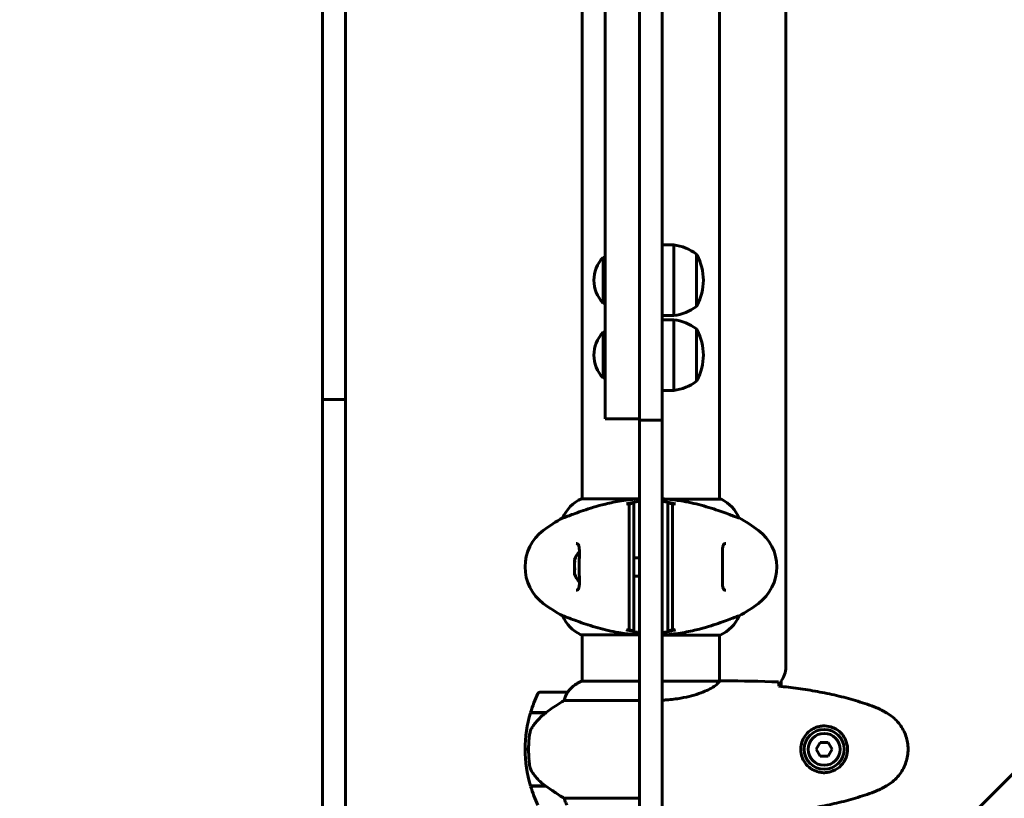
# Model space of a CAD drawing. Units: millimetres. Extents: x 9486 to 20232, y -970 to 17200.
# Drawn here: x 11909 to 12341, y 4781 to 5123 of the extents above; entities that cross this region are included whole.
import ezdxf

# ---------------------------------------------------------------- set-up
doc = ezdxf.new("R2010")
doc.units = ezdxf.units.MM
doc.header["$LTSCALE"] = 70
doc.layers.add('Widoczne (ISO)', color=7, linetype='Continuous', lineweight=60)
doc.layers.add('Wymiar (ISO)', color=116, linetype='Continuous', lineweight=18)
doc.styles.add('Tekst etykiety (ISO)', font='tahoma.ttf')
doc.dimstyles.new('Domyślne (ISO)', dxfattribs={"dimscale": 70, "dimtxt": 3.5, "dimasz": 2.5, "dimexe": 3.175, "dimexo": 0, "dimgap": 0.762, "dimtad": 1, "dimtoh": 1, "dimdec": 0, "dimrnd": 1e-08, "dimzin": 0, "dimtxsty": 'Tekst etykiety (ISO)', "dimcen": 0.09, "dimdle": 10, "dimclrd": 256, "dimclre": 256, "dimclrt": 256, "dimadec": 0, "dimazin": 0, "dimtfac": 0.714286, "dimtdec": 0, "dimtmove": 0, "dimatfit": 3, "dimfxl": 0, "dimtolj": 1, "dimtzin": 0, "dimlwd": 50, "dimlwe": 50, "dimarcsym": 0})

# ---------------------------------------------------------------- blocks, each defined once
blk = doc.blocks.new('*D10')
at = {"layer": 'Defpoints', "color": 0}
for p in [(15420.86, 7351.87), (9799.45, 4414.14), (12041.86, 4414.14)]:
    blk.add_point(p, dxfattribs=at)
at = {"layer": 'Wymiar (ISO)', "lineweight": 50}
for p, q in [((15420.86, 7351.87), (9577.2, 7351.87)), ((9799.45, 7176.87), (9799.45, 4589.14)), ((12041.86, 4414.14), (9577.2, 4414.14))]:
    blk.add_line(p, q, dxfattribs=at)
at = {"layer": 'Wymiar (ISO)'}
for points in [[(9770.28, 7176.87), (9828.61, 7176.87), (9799.45, 7351.87)], [(9770.28, 4589.14), (9828.61, 4589.14), (9799.45, 4414.14)]]:
    blk.add_solid(points, dxfattribs=at)
at = {"layer": 'Wymiar (ISO)', "lineweight": 50, "insert": (9489.92, 5883), "char_height": 245, "attachment_point": 2, "rotation": 90, "style": 'Tekst etykiety (ISO)'}
blk.add_mtext('\\A1;2938', dxfattribs=at)

msp = doc.modelspace()

# ---------------------------------------------------------------- linework, layer by layer
at = {"layer": 'Widoczne (ISO)'}
for p, q in [((12245.01, 5406.64), (12245.01, 4838.64)), ((12155.71, 4912.54), (12155.71, 5332.91)), ((12216.01, 4912.36), (12216.01, 5332.73)), ((12165.86, 4972.64), (12165.86, 5272.64)), ((12041.86, 4979.45), (12041.86, 5265.82)), ((12051.86, 4979.45), (12051.86, 5265.82)), ((12180.86, 5177.41), (12180.86, 5067.86)), ((12190.86, 5067.86), (12190.86, 5177.41)), ((12659.9, 5107.28), (12232.37, 4679.75)), ((12180.86, 5067.86), (12180.86, 5057.09)), ((12190.86, 5057.09), (12190.86, 5067.86)), ((12180.86, 5055.14), (12180.86, 5057.09)), ((12190.86, 5057.09), (12190.86, 5055.14)), ((12180.86, 5044.07), (12180.86, 5055.14)), ((12190.86, 5055.14), (12190.86, 5044.07)), ((12180.86, 5044.07), (12180.86, 4954.56)), ((12190.86, 4954.56), (12190.86, 5044.07)), ((12190.86, 5023.85), (12195.86, 5023.85)), ((12195.86, 4992.85), (12195.86, 5023.85)), ((12164.86, 5018.35), (12164.86, 4998.35)), ((12165.86, 5018.35), (12164.86, 5018.35)), ((12205.86, 4996.85), (12205.86, 5019.85)), ((12165.86, 4998.35), (12164.86, 4998.35)), ((12190.86, 4992.85), (12195.86, 4992.85)), ((12190.86, 4991.04), (12195.86, 4991.04)), ((12195.86, 4960.04), (12195.86, 4991.04)), ((12164.86, 4985.54), (12164.86, 4965.54)), ((12165.86, 4985.54), (12164.86, 4985.54)), ((12205.86, 4964.04), (12205.86, 4987.04)), ((12041.86, 4956.07), (12041.86, 4979.45)), ((12051.86, 4979.45), (12051.86, 4956.07)), ((12165.86, 4947.64), (12165.86, 4972.64)), ((12165.86, 4965.54), (12164.86, 4965.54)), ((12190.86, 4960.04), (12195.86, 4960.04)), ((12041.86, 4956.07), (12041.86, 4949.63)), ((12041.86, 4956.07), (12051.86, 4956.07)), ((12051.86, 4949.63), (12051.86, 4956.07)), ((12180.86, 4946.95), (12180.86, 4954.56)), ((12190.86, 4954.56), (12190.86, 4946.95)), ((12041.86, 4949.63), (12041.86, 4703.94)), ((12051.86, 4703.94), (12051.86, 4949.63)), ((12165.86, 4947.64), (12180.86, 4947.64)), ((12180.86, 4946.95), (12180.86, 4945.34)), ((12180.86, 4946.95), (12190.86, 4946.95)), ((12180.86, 4945.34), (12180.86, 4842.57)), ((12190.86, 4945.34), (12190.86, 4946.95)), ((12190.86, 4842.57), (12190.86, 4945.34)), ((12180.86, 4912.54), (12155.45, 4912.54)), ((12216.56, 4912.36), (12192.99, 4912.36)), ((12147.2, 4904.12), (12147.24, 4904.12)), ((12224.48, 4904.12), (12224.52, 4904.12)), ((12180.86, 4886.64), (12178.36, 4886.64)), ((12180.86, 4878.64), (12178.36, 4878.64)), ((12147.24, 4861.15), (12147.2, 4861.15)), ((12224.52, 4861.15), (12224.48, 4861.15)), ((12155.16, 4852.91), (12178.73, 4852.91)), ((12155.71, 4832.54), (12155.71, 4852.91)), ((12190.86, 4852.73), (12216.27, 4852.73)), ((12216.01, 4832.56), (12216.01, 4852.73)), ((12180.86, 4842.57), (12180.86, 4829.35)), ((12190.86, 4829.35), (12190.86, 4842.57)), ((12180.86, 4832.54), (12155.45, 4832.54)), ((12215.96, 4832.54), (12190.86, 4832.54)), ((12218.31, 4832.64), (12216.56, 4832.64)), ((12243.01, 4832.64), (12243.01, 4830.22)), ((12180.86, 4820.62), (12180.86, 4829.35)), ((12190.86, 4829.35), (12190.86, 4820.62)), ((12149.21, 4827.64), (12137.21, 4827.64)), ((12147.81, 4824.12), (12180.86, 4824.12)), ((12180.86, 4807.14), (12180.86, 4820.62)), ((12190.86, 4820.62), (12190.86, 4807.14)), ((12133.04, 4818.64), (12139.82, 4818.64)), ((12133.1, 4818.84), (12139.91, 4818.84)), ((12138.16, 4818.64), (12138.16, 4818.84)), ((12138.27, 4818.84), (12138.27, 4818.64)), ((12138.6, 4818.64), (12138.6, 4818.84)), ((12138.85, 4818.64), (12138.85, 4818.84)), ((12139.13, 4818.84), (12139.13, 4818.64)), ((12139.83, 4818.65), (12139.83, 4818.84)), ((12139.91, 4818.84), (12140.11, 4818.84)), ((12140.02, 4818.78), (12140.02, 4818.84)), ((12180.86, 4807.14), (12180.86, 4689.37)), ((12190.86, 4692.69), (12190.86, 4807.14)), ((12130.71, 4802.64), (12132.21, 4802.64)), ((12132.21, 4802.64), (12130.71, 4802.64)), ((12260.13, 4805.64), (12258.4, 4802.64)), ((12258.4, 4802.64), (12260.13, 4799.64)), ((12263.6, 4805.64), (12260.13, 4805.64)), ((12265.33, 4802.64), (12263.6, 4805.64)), ((12263.6, 4799.64), (12265.33, 4802.64)), ((12260.13, 4799.64), (12263.6, 4799.64)), ((12139.63, 4786.64), (12133.04, 4786.64)), ((12139.91, 4786.44), (12133.1, 4786.44)), ((12138.16, 4786.44), (12138.16, 4786.64)), ((12138.27, 4786.64), (12138.27, 4786.44)), ((12138.6, 4786.44), (12138.6, 4786.64)), ((12138.85, 4786.44), (12138.85, 4786.64)), ((12139.13, 4786.64), (12139.13, 4786.44)), ((12139.83, 4786.44), (12139.83, 4786.49)), ((12180.86, 4781.15), (12147.81, 4781.15))]:
    msp.add_line(p, q, dxfattribs=at)
for radius in [8.75, 7]:
    msp.add_circle((12261.86, 4802.64), radius, dxfattribs=at)
for centre, radius, start, end in [((12193.06, 5002.35), 21.69, 53.8203, 82.5769), ((12175.36, 5008.35), 14.5, 136.3972, 223.6028), ((12205.27, 5018.85), 1, 27.7623, 53.5003), ((12185.32, 5008.35), 23.54, 332.2377, 27.7623), ((12193.06, 5014.36), 21.69, 277.4231, 306.1797), ((12205.27, 4997.85), 1, 306.4997, 332.2377), ((12193.06, 4969.53), 21.69, 53.8203, 82.5769), ((12175.36, 4975.54), 14.5, 136.3972, 223.6028), ((12205.27, 4986.04), 1, 27.7623, 53.5003), ((12185.32, 4975.54), 23.54, 332.2377, 27.7623), ((12193.06, 4981.54), 21.69, 277.4231, 306.1797), ((12205.27, 4965.04), 1, 306.4997, 332.2377), ((12161.95, 4897.92), 16, 113.9755, 157.2158), ((12216.56, 4911.86), 0.5, 64.0172, 90), ((12209.77, 4897.92), 16, 22.7842, 64.0172), ((12180.66, 4842.64), 70, 118.5557, 126.8699), ((12191.06, 4842.64), 70, 53.1301, 61.4443), ((12150.66, 4882.64), 20, 126.8699, 233.1301), ((12221.06, 4882.64), 20, 306.8699, 53.1301), ((12161.53, 4882.64), 9.67, 136.5882, 161.2462), ((12161.53, 4882.64), 9.67, 198.7538, 223.4118), ((12180.66, 4922.64), 70, 233.1301, 241.4443), ((12191.06, 4922.64), 70, 298.5557, 306.8699), ((12161.95, 4867.35), 16, 202.7842, 244.0172), ((12209.77, 4867.35), 16, 293.9755, 337.2158), ((12155.16, 4853.41), 0.5, 244.0172, 270), ((12235.01, 4838.64), 10, 323.1301, 0), ((12161.95, 4817.92), 16, 113.9755, 142.6307), ((12161.95, 4817.92), 16, 115.9828, 142.6307), ((12186.83, 4802.64), 56.11, 154.1852, 163.2199), ((12137.21, 4826.64), 1, 90, 154.1852), ((12149.21, 4826.64), 1, 88.5824, 90), ((12186.83, 4802.64), 56.11, 163.433, 180), ((12186.83, 4802.64), 56.11, 180, 196.567), ((12186.83, 4802.64), 56.11, 196.7801, 205.8148)]:
    msp.add_arc(centre, radius, start, end, dxfattribs=at)
for centre, major_axis, ratio, start_param, end_param in [((12161.53, 4883.41), (-9.19, 0), 0.966549, 6.093567, 6.472804), ((12161.53, 4885.53), (-9.19, 0), 0.261155, 6.194747, 6.472804), ((12161.53, 4884.76), (-9.19, 0), 0.705394, 6.196447, 6.371623), ((12161.53, 4880.51), (-9.19, 0), 0.705394, 6.093567, 6.472804), ((12161.53, 4879.74), (-9.19, 0), 0.261155, 6.196447, 6.472804), ((12161.53, 4881.87), (-9.19, 0), 0.966549, 6.196447, 6.371623), ((12141.43, 4818.18), (12.43, 8.81), 0.085302, 1.617054, 1.638925)]:
    msp.add_ellipse(centre, major_axis=major_axis, ratio=ratio, start_param=start_param, end_param=end_param, dxfattribs=at)
for points, knots in [([(12180.86, 4912.51), (12178.14, 4912.35), (12175.47, 4912.05), (12170.49, 4911.25), (12168.18, 4910.77), (12162.05, 4909.28), (12158.87, 4908.27), (12153.63, 4906.48), (12151.49, 4905.66), (12149.05, 4904.73), (12148.37, 4904.47), (12147.54, 4904.18), (12147.32, 4904.12), (12147.24, 4904.12)], [0.504238, 0.504238, 0.504238, 0.504238, 1.335665, 1.335665, 2.108644, 2.108644, 3.44936, 3.44936, 4.840595, 4.840595, 5.656639, 5.656639, 6.296646, 6.296646, 6.296646, 6.296646]), ([(12176.36, 4909.32), (12176.36, 4909.43), (12176.35, 4909.54), (12176.28, 4909.74), (12176.23, 4909.84), (12176.08, 4910.03), (12175.99, 4910.12), (12175.76, 4910.25), (12175.64, 4910.3), (12175.38, 4910.33), (12175.25, 4910.33), (12175.13, 4910.3)], [-0.1818329, -0.1818329, -0.1818329, -0.1818329, -0.1492948, -0.1492948, -0.1167981, -0.1167981, -0.0777862, -0.0777862, -0.0389076, -0.0389076, 0, 0, 0, 0]), ([(12180.86, 4911.48), (12180.4, 4911.41), (12179.93, 4911.32), (12178.42, 4911.04), (12177.39, 4910.82), (12176.36, 4910.59)], [35.2481222, 35.2481222, 35.2481222, 35.2481222, 35.3783959, 35.3783959, 35.6691337, 35.6691337, 35.6691337, 35.6691337]), ([(12178.36, 4910.65), (12178.2, 4910.62), (12178.03, 4910.59), (12177.36, 4910.47), (12176.86, 4910.39), (12176.36, 4910.3)], [0.1024049, 0.1024049, 0.1024049, 0.1024049, 0.1531841, 0.1531841, 0.3055229, 0.3055229, 0.3055229, 0.3055229]), ([(12176.36, 4910.3), (12176.36, 4910.24), (12176.36, 4910.18), (12176.36, 4908.63), (12176.36, 4906.04), (12176.36, 4901.2)], [-4.248844, -4.248844, -4.248844, -4.248844, -4.082736, -4.082736, 0, 0, 0, 0]), ([(12178.36, 4901.53), (12178.36, 4904.08), (12178.36, 4906.01), (12178.36, 4908.91), (12178.36, 4909.92), (12178.36, 4910.65)], [0.000151, 0.000151, 0.000151, 0.000151, 2.167015, 2.167015, 4.288732, 4.288732, 4.288732, 4.288732]), ([(12192.99, 4912.36), (12192.56, 4912.39), (12192.12, 4912.43), (12191.41, 4912.47), (12191.14, 4912.49), (12190.86, 4912.51)], [8.9941465, 8.9941465, 8.9941465, 8.9941465, 9.1268958, 9.1268958, 9.2085618, 9.2085618, 9.2085618, 9.2085618]), ([(12195.36, 4910.59), (12194.33, 4910.83), (12193.3, 4911.04), (12191.8, 4911.32), (12191.33, 4911.41), (12190.86, 4911.48)], [9.0036319, 9.0036319, 9.0036319, 9.0036319, 9.2941564, 9.2941564, 9.4244301, 9.4244301, 9.4244301, 9.4244301]), ([(12192.99, 4912.36), (12193, 4912.36), (12193, 4912.36), (12193, 4912.36), (12193, 4912.36), (12193.01, 4912.36), (12193.02, 4912.35), (12193.06, 4912.35), (12193.12, 4912.35), (12193.29, 4912.33), (12193.42, 4912.32), (12193.53, 4912.31), (12193.53, 4912.31), (12193.53, 4912.31)], [-0.6769435, -0.6769435, -0.6769435, -0.6769435, -0.6754271, -0.6754271, -0.6691157, -0.6691157, -0.6591481, -0.6591481, -0.6186601, -0.6186601, -0.5430404, -0.5430404, -0.5428072, -0.5428072, -0.5428072, -0.5428072]), ([(12195.36, 4910.3), (12194.86, 4910.39), (12194.36, 4910.47), (12193.7, 4910.59), (12193.53, 4910.62), (12193.36, 4910.65)], [0.0013915, 0.0013915, 0.0013915, 0.0013915, 0.1537298, 0.1537298, 0.2045095, 0.2045095, 0.2045095, 0.2045095]), ([(12193.36, 4910.65), (12193.36, 4909.92), (12193.36, 4908.91), (12193.36, 4906.01), (12193.36, 4904.08), (12193.36, 4901.53)], [0.03904, 0.03904, 0.03904, 0.03904, 2.160856, 2.160856, 4.32787, 4.32787, 4.32787, 4.32787]), ([(12224.48, 4904.12), (12224.33, 4904.12), (12223.7, 4904.34), (12221.35, 4905.23), (12219.53, 4905.94), (12214.87, 4907.6), (12212.13, 4908.52), (12206.19, 4910.17), (12203.19, 4910.88), (12197.86, 4911.81), (12195.71, 4912.11), (12193.53, 4912.31)], [0.155968, 0.155968, 0.155968, 0.155968, 1.115261, 1.115261, 2.198537, 2.198537, 3.266815, 3.266815, 4.24236, 4.24236, 4.896886, 4.896886, 4.896886, 4.896886]), ([(12196.6, 4910.3), (12196.5, 4910.32), (12196.39, 4910.33), (12196.18, 4910.31), (12196.07, 4910.29), (12195.85, 4910.2), (12195.75, 4910.12), (12195.56, 4909.94), (12195.49, 4909.83), (12195.39, 4909.58), (12195.36, 4909.45), (12195.36, 4909.32)], [-0.1818659, -0.1818659, -0.1818659, -0.1818659, -0.1498572, -0.1498572, -0.117853, -0.117853, -0.078763, -0.078763, -0.0394523, -0.0394523, 0, 0, 0, 0]), ([(12195.36, 4901.2), (12195.36, 4904.1), (12195.36, 4906.18), (12195.36, 4908.74), (12195.36, 4909.52), (12195.36, 4910.18), (12195.36, 4910.24), (12195.36, 4910.3)], [-9.772808, -9.772808, -9.772808, -9.772808, -7.329606, -7.329606, -5.690096, -5.690096, -5.523964, -5.523964, -5.523964, -5.523964]), ([(12178.36, 4898.94), (12178.36, 4899.44), (12178.36, 4899.9), (12178.36, 4900.77), (12178.36, 4901.18), (12178.36, 4901.53)], [0.0059124, 0.0059124, 0.0059124, 0.0059124, 0.3050797, 0.3050797, 0.6119118, 0.6119118, 0.6119118, 0.6119118]), ([(12193.36, 4901.53), (12193.36, 4901.18), (12193.36, 4900.77), (12193.36, 4899.9), (12193.36, 4899.44), (12193.36, 4898.94)], [0.0001517, 0.0001517, 0.0001517, 0.0001517, 0.3070421, 0.3070421, 0.6062661, 0.6062661, 0.6062661, 0.6062661]), ([(12176.36, 4901.2), (12176.36, 4900.85), (12176.36, 4900.46), (12176.36, 4899.6), (12176.36, 4899.13), (12176.36, 4898.64)], [-0.5855384, -0.5855384, -0.5855384, -0.5855384, -0.2927692, -0.2927692, 0, 0, 0, 0]), ([(12176.36, 4898.64), (12176.36, 4897.74), (12176.36, 4896.62), (12176.36, 4893.85), (12176.36, 4892.09), (12176.36, 4888.15), (12176.36, 4885.88), (12176.36, 4881.26), (12176.36, 4878.84), (12176.36, 4874.59), (12176.36, 4872.66), (12176.36, 4869.26), (12176.36, 4867.77), (12176.36, 4866.64)], [-3.680704, -3.680704, -3.680704, -3.680704, -3.169004, -3.169004, -2.577736, -2.577736, -1.932042, -1.932042, -1.260855, -1.260855, -0.646909, -0.646909, 0, 0, 0, 0]), ([(12178.36, 4866.33), (12178.36, 4867.58), (12178.36, 4869.19), (12178.36, 4873.08), (12178.36, 4875.31), (12178.36, 4880.02), (12178.36, 4882.44), (12178.36, 4887.21), (12178.36, 4889.51), (12178.36, 4893.19), (12178.36, 4894.64), (12178.36, 4897.09), (12178.36, 4898.1), (12178.36, 4898.94)], [0.03914, 0.03914, 0.03914, 0.03914, 0.785446, 0.785446, 1.53395, 1.53395, 2.25925, 2.25925, 2.981422, 2.981422, 3.528263, 3.528263, 4.033004, 4.033004, 4.033004, 4.033004]), ([(12193.36, 4898.94), (12193.36, 4897.7), (12193.36, 4896.08), (12193.36, 4892.19), (12193.36, 4889.96), (12193.36, 4885.25), (12193.36, 4882.83), (12193.36, 4878.06), (12193.36, 4875.76), (12193.36, 4872.08), (12193.36, 4870.63), (12193.36, 4868.18), (12193.36, 4867.17), (12193.36, 4866.33)], [0.03914, 0.03914, 0.03914, 0.03914, 0.785446, 0.785446, 1.53395, 1.53395, 2.25925, 2.25925, 2.981422, 2.981422, 3.528263, 3.528263, 4.033004, 4.033004, 4.033004, 4.033004]), ([(12195.36, 4898.64), (12195.36, 4899.13), (12195.36, 4899.6), (12195.36, 4900.46), (12195.36, 4900.85), (12195.36, 4901.2)], [-0.5855384, -0.5855384, -0.5855384, -0.5855384, -0.2927692, -0.2927692, 0, 0, 0, 0]), ([(12195.36, 4866.64), (12195.36, 4867.53), (12195.36, 4868.65), (12195.36, 4871.42), (12195.36, 4873.18), (12195.36, 4877.12), (12195.36, 4879.4), (12195.36, 4884.01), (12195.36, 4886.43), (12195.36, 4890.68), (12195.36, 4892.61), (12195.36, 4896.01), (12195.36, 4897.5), (12195.36, 4898.64)], [-3.680704, -3.680704, -3.680704, -3.680704, -3.169004, -3.169004, -2.577736, -2.577736, -1.932042, -1.932042, -1.260855, -1.260855, -0.646909, -0.646909, 0, 0, 0, 0]), ([(12153.03, 4892.89), (12153.23, 4892.89), (12153.4, 4892.86), (12153.7, 4892.74), (12153.83, 4892.64), (12154.05, 4892.35), (12154.14, 4892.18), (12154.28, 4891.78), (12154.33, 4891.57), (12154.41, 4891.08), (12154.44, 4890.8), (12154.49, 4890.17), (12154.5, 4889.82), (12154.51, 4889.03), (12154.51, 4888.59), (12154.5, 4887.66), (12154.49, 4887.16), (12154.47, 4886.12), (12154.46, 4885.57), (12154.44, 4884.45), (12154.43, 4883.88), (12154.43, 4882.74), (12154.43, 4882.16), (12154.44, 4881.01), (12154.44, 4880.44), (12154.46, 4879.33), (12154.47, 4878.8), (12154.5, 4877.76), (12154.5, 4877.26), (12154.51, 4876.32), (12154.51, 4875.89), (12154.49, 4875.11), (12154.47, 4874.75), (12154.4, 4874.14), (12154.36, 4873.87), (12154.26, 4873.42), (12154.2, 4873.24), (12154.06, 4872.94), (12153.98, 4872.82), (12153.79, 4872.61), (12153.68, 4872.53), (12153.4, 4872.42), (12153.23, 4872.39), (12153.03, 4872.39)], [-3.31875, -3.31875, -3.31875, -3.31875, -3.151981, -3.151981, -2.948701, -2.948701, -2.789465, -2.789465, -2.659795, -2.659795, -2.526472, -2.526472, -2.382711, -2.382711, -2.230174, -2.230174, -2.071143, -2.071143, -1.90807, -1.90807, -1.744779, -1.744779, -1.580097, -1.580097, -1.416431, -1.416431, -1.252912, -1.252912, -1.090636, -1.090636, -0.933327, -0.933327, -0.78264, -0.78264, -0.643375, -0.643375, -0.512662, -0.512662, -0.379123, -0.379123, -0.210279, -0.210279, -0.041435, -0.041435, -0.041435, -0.041435]), ([(12218.7, 4872.39), (12218.5, 4872.39), (12218.33, 4872.42), (12218.02, 4872.54), (12217.89, 4872.63), (12217.67, 4872.92), (12217.59, 4873.09), (12217.45, 4873.49), (12217.4, 4873.7), (12217.32, 4874.19), (12217.28, 4874.47), (12217.24, 4875.1), (12217.23, 4875.46), (12217.21, 4876.25), (12217.22, 4876.68), (12217.23, 4877.61), (12217.24, 4878.11), (12217.26, 4879.15), (12217.27, 4879.7), (12217.29, 4880.82), (12217.29, 4881.39), (12217.3, 4882.53), (12217.3, 4883.11), (12217.29, 4884.26), (12217.28, 4884.83), (12217.26, 4885.94), (12217.25, 4886.48), (12217.23, 4887.51), (12217.22, 4888.02), (12217.21, 4888.95), (12217.22, 4889.38), (12217.24, 4890.17), (12217.26, 4890.52), (12217.32, 4891.14), (12217.36, 4891.4), (12217.47, 4891.85), (12217.53, 4892.03), (12217.67, 4892.34), (12217.75, 4892.46), (12217.93, 4892.67), (12218.05, 4892.74), (12218.32, 4892.86), (12218.49, 4892.89), (12218.7, 4892.89)], [-3.31875, -3.31875, -3.31875, -3.31875, -3.151981, -3.151981, -2.948701, -2.948701, -2.789465, -2.789465, -2.659795, -2.659795, -2.526472, -2.526472, -2.382711, -2.382711, -2.230174, -2.230174, -2.071143, -2.071143, -1.90807, -1.90807, -1.744779, -1.744779, -1.580097, -1.580097, -1.416431, -1.416431, -1.252912, -1.252912, -1.090636, -1.090636, -0.933327, -0.933327, -0.78264, -0.78264, -0.643375, -0.643375, -0.512662, -0.512662, -0.379123, -0.379123, -0.210279, -0.210279, -0.041435, -0.041435, -0.041435, -0.041435]), ([(12176.36, 4866.64), (12176.36, 4866.14), (12176.36, 4865.68), (12176.36, 4864.81), (12176.36, 4864.42), (12176.36, 4864.07)], [-0.5855384, -0.5855384, -0.5855384, -0.5855384, -0.2927692, -0.2927692, 0, 0, 0, 0]), ([(12176.36, 4864.07), (12176.36, 4861.18), (12176.36, 4859.09), (12176.36, 4856.53), (12176.36, 4855.75), (12176.36, 4855.09), (12176.36, 4855.03), (12176.36, 4854.98)], [-9.772808, -9.772808, -9.772808, -9.772808, -7.329606, -7.329606, -5.690096, -5.690096, -5.523964, -5.523964, -5.523964, -5.523964]), ([(12178.36, 4863.74), (12178.36, 4864.1), (12178.36, 4864.5), (12178.36, 4865.37), (12178.36, 4865.84), (12178.36, 4866.33)], [0.0001517, 0.0001517, 0.0001517, 0.0001517, 0.3070421, 0.3070421, 0.6062661, 0.6062661, 0.6062661, 0.6062661]), ([(12178.36, 4854.62), (12178.36, 4855.35), (12178.36, 4856.36), (12178.36, 4859.27), (12178.36, 4861.19), (12178.36, 4863.74)], [0.03904, 0.03904, 0.03904, 0.03904, 2.160856, 2.160856, 4.32787, 4.32787, 4.32787, 4.32787]), ([(12193.36, 4866.33), (12193.36, 4865.84), (12193.36, 4865.37), (12193.36, 4864.5), (12193.36, 4864.1), (12193.36, 4863.74)], [0.0059124, 0.0059124, 0.0059124, 0.0059124, 0.3050797, 0.3050797, 0.6119118, 0.6119118, 0.6119118, 0.6119118]), ([(12193.36, 4863.74), (12193.36, 4861.19), (12193.36, 4859.27), (12193.36, 4856.36), (12193.36, 4855.35), (12193.36, 4854.62)], [0.000151, 0.000151, 0.000151, 0.000151, 2.167015, 2.167015, 4.288732, 4.288732, 4.288732, 4.288732]), ([(12195.36, 4864.07), (12195.36, 4864.42), (12195.36, 4864.81), (12195.36, 4865.68), (12195.36, 4866.14), (12195.36, 4866.64)], [-0.5855384, -0.5855384, -0.5855384, -0.5855384, -0.2927692, -0.2927692, 0, 0, 0, 0]), ([(12195.36, 4854.98), (12195.36, 4855.03), (12195.36, 4855.09), (12195.36, 4856.65), (12195.36, 4859.23), (12195.36, 4864.07)], [-4.248844, -4.248844, -4.248844, -4.248844, -4.082736, -4.082736, 0, 0, 0, 0]), ([(12147.24, 4861.15), (12147.39, 4861.15), (12148.02, 4860.93), (12150.38, 4860.04), (12152.2, 4859.33), (12156.86, 4857.67), (12159.6, 4856.76), (12165.54, 4855.1), (12168.54, 4854.39), (12173.86, 4853.46), (12176.02, 4853.17), (12178.2, 4852.97)], [0.155968, 0.155968, 0.155968, 0.155968, 1.115261, 1.115261, 2.198537, 2.198537, 3.266815, 3.266815, 4.24236, 4.24236, 4.896886, 4.896886, 4.896886, 4.896886]), ([(12190.86, 4852.76), (12193.58, 4852.92), (12196.25, 4853.22), (12201.23, 4854.02), (12203.54, 4854.5), (12209.68, 4855.99), (12212.86, 4857.01), (12218.1, 4858.79), (12220.23, 4859.61), (12222.67, 4860.54), (12223.36, 4860.8), (12224.18, 4861.09), (12224.4, 4861.15), (12224.48, 4861.15)], [0.504238, 0.504238, 0.504238, 0.504238, 1.335665, 1.335665, 2.108644, 2.108644, 3.44936, 3.44936, 4.840595, 4.840595, 5.656639, 5.656639, 6.296646, 6.296646, 6.296646, 6.296646]), ([(12175.13, 4854.98), (12175.23, 4854.95), (12175.34, 4854.94), (12175.55, 4854.96), (12175.65, 4854.98), (12175.87, 4855.08), (12175.98, 4855.15), (12176.16, 4855.34), (12176.24, 4855.45), (12176.34, 4855.69), (12176.36, 4855.82), (12176.36, 4855.95)], [-0.1818659, -0.1818659, -0.1818659, -0.1818659, -0.1498572, -0.1498572, -0.117853, -0.117853, -0.078763, -0.078763, -0.0394523, -0.0394523, 0, 0, 0, 0]), ([(12176.36, 4854.98), (12176.86, 4854.89), (12177.36, 4854.8), (12178.03, 4854.68), (12178.2, 4854.65), (12178.36, 4854.62)], [0.0013915, 0.0013915, 0.0013915, 0.0013915, 0.1537298, 0.1537298, 0.2045095, 0.2045095, 0.2045095, 0.2045095]), ([(12176.36, 4854.68), (12177.39, 4854.45), (12178.43, 4854.23), (12179.93, 4853.95), (12180.4, 4853.87), (12180.86, 4853.79)], [9.0036319, 9.0036319, 9.0036319, 9.0036319, 9.2941564, 9.2941564, 9.4244301, 9.4244301, 9.4244301, 9.4244301]), ([(12190.86, 4853.79), (12191.33, 4853.87), (12191.8, 4853.95), (12193.3, 4854.23), (12194.34, 4854.45), (12195.36, 4854.68)], [35.2481222, 35.2481222, 35.2481222, 35.2481222, 35.3783959, 35.3783959, 35.6691337, 35.6691337, 35.6691337, 35.6691337]), ([(12193.36, 4854.62), (12193.53, 4854.65), (12193.7, 4854.68), (12194.36, 4854.8), (12194.86, 4854.89), (12195.36, 4854.98)], [0.1024049, 0.1024049, 0.1024049, 0.1024049, 0.1531841, 0.1531841, 0.3055229, 0.3055229, 0.3055229, 0.3055229]), ([(12195.36, 4855.95), (12195.36, 4855.84), (12195.38, 4855.74), (12195.45, 4855.53), (12195.5, 4855.43), (12195.64, 4855.24), (12195.74, 4855.15), (12195.96, 4855.02), (12196.09, 4854.98), (12196.34, 4854.94), (12196.47, 4854.94), (12196.6, 4854.98)], [-0.1818329, -0.1818329, -0.1818329, -0.1818329, -0.1492948, -0.1492948, -0.1167981, -0.1167981, -0.0777862, -0.0777862, -0.0389076, -0.0389076, 0, 0, 0, 0]), ([(12178.73, 4852.92), (12178.73, 4852.92), (12178.73, 4852.92), (12178.73, 4852.92), (12178.72, 4852.92), (12178.71, 4852.92), (12178.71, 4852.92), (12178.66, 4852.92), (12178.61, 4852.93), (12178.44, 4852.94), (12178.31, 4852.95), (12178.2, 4852.97), (12178.2, 4852.97), (12178.2, 4852.97)], [-0.6769435, -0.6769435, -0.6769435, -0.6769435, -0.6754271, -0.6754271, -0.6691157, -0.6691157, -0.6591481, -0.6591481, -0.6186601, -0.6186601, -0.5430404, -0.5430404, -0.5428072, -0.5428072, -0.5428072, -0.5428072]), ([(12178.73, 4852.91), (12179.17, 4852.88), (12179.61, 4852.85), (12180.32, 4852.8), (12180.59, 4852.78), (12180.86, 4852.77)], [8.9941465, 8.9941465, 8.9941465, 8.9941465, 9.1268958, 9.1268958, 9.2085618, 9.2085618, 9.2085618, 9.2085618]), ([(12215.96, 4832.54), (12215.87, 4832.4), (12215.71, 4832.08), (12214.93, 4831.25), (12214.39, 4830.77), (12212.19, 4829.28), (12210.17, 4828.27), (12205.32, 4826.48), (12202.33, 4825.66), (12196.99, 4824.73), (12194.91, 4824.47), (12192.14, 4824.26), (12191.5, 4824.22), (12190.86, 4824.2)], [0.437394, 0.437394, 0.437394, 0.437394, 1.335665, 1.335665, 2.108644, 2.108644, 3.44936, 3.44936, 4.840595, 4.840595, 5.656639, 5.656639, 5.897168, 5.897168, 5.897168, 5.897168]), ([(12215.96, 4832.54), (12216.23, 4832.6), (12216.43, 4832.64), (12216.56, 4832.64), (12216.56, 4832.64), (12216.56, 4832.64)], [2.9230718, 2.9230718, 2.9230718, 2.9230718, 3.1347187, 3.1347187, 3.136385, 3.136385, 3.136385, 3.136385]), ([(12241.86, 4832.17), (12241.88, 4831.95), (12241.9, 4831.63), (12241.93, 4831.04), (12241.94, 4830.82), (12241.95, 4830.59)], [34.7828406, 34.7828406, 34.7828406, 34.7828406, 35.3783959, 35.3783959, 35.6691337, 35.6691337, 35.6691337, 35.6691337]), ([(12283.73, 4821.3), (12281.05, 4822.3), (12278.34, 4823.2), (12272.86, 4824.84), (12270.1, 4825.57), (12264.53, 4826.87), (12261.72, 4827.45), (12256.09, 4828.47), (12253.27, 4828.92), (12247.61, 4829.7), (12244.78, 4830.04), (12241.96, 4830.33)], [0, 0, 0, 0, 0.849868, 0.849868, 1.699736, 1.699736, 2.549604, 2.549604, 3.399472, 3.399472, 4.249236, 4.249236, 4.249236, 4.249236]), ([(12147.81, 4824.12), (12147.5, 4823.93), (12147.17, 4823.72), (12145.7, 4822.78), (12144.43, 4821.94), (12142.06, 4820.34), (12140.98, 4819.59), (12139.91, 4818.84)], [-2.553905, -2.553905, -2.553905, -2.553905, -2.410923, -2.410923, -1.933986, -1.933986, -1.54469, -1.54469, -1.54469, -1.54469]), ([(12149.01, 4827.07), (12148.84, 4826.74), (12148.65, 4826.35), (12148.23, 4825.37), (12148, 4824.77), (12147.81, 4824.12)], [0, 0, 0, 0, 0.2028161, 0.2028161, 0.4461333, 0.4461333, 0.4461333, 0.4461333]), ([(12149.24, 4827.64), (12149.24, 4827.64), (12149.24, 4827.64), (12149.25, 4827.63), (12149.26, 4827.61), (12149.23, 4827.51), (12149.2, 4827.45), (12149.13, 4827.29), (12149.08, 4827.2), (12149.01, 4827.07)], [0, 0, 0, 0, 0.0892681, 0.0892681, 0.2434802, 0.2434802, 0.344433, 0.344433, 0.4329441, 0.4329441, 0.4329441, 0.4329441]), ([(12289.16, 4818.7), (12288.81, 4818.9), (12288.46, 4819.1), (12287.76, 4819.48), (12287.4, 4819.66), (12286.69, 4820.02), (12286.32, 4820.2), (12285.59, 4820.53), (12285.23, 4820.7), (12284.48, 4821.01), (12284.11, 4821.16), (12283.73, 4821.3)], [0, 0, 0, 0, 0.1171077, 0.1171077, 0.2342154, 0.2342154, 0.351323, 0.351323, 0.4684307, 0.4684307, 0.5855384, 0.5855384, 0.5855384, 0.5855384]), ([(12139.83, 4818.64), (12139.35, 4818.3), (12138.88, 4817.93), (12137.97, 4817.17), (12137.53, 4816.78), (12136.69, 4815.96), (12136.29, 4815.54), (12135.53, 4814.68), (12135.17, 4814.23), (12134.49, 4813.32), (12134.17, 4812.86), (12133.87, 4812.38)], [0, 0, 0, 0, 0.1751235, 0.1751235, 0.3502469, 0.3502469, 0.5253704, 0.5253704, 0.7004938, 0.7004938, 0.8756173, 0.8756173, 0.8756173, 0.8756173]), ([(12289.16, 4786.57), (12290.1, 4787.11), (12291.01, 4787.74), (12292.65, 4789.09), (12293.4, 4789.81), (12294.74, 4791.33), (12295.34, 4792.14), (12296.39, 4793.83), (12296.85, 4794.71), (12297.61, 4796.52), (12297.91, 4797.44), (12298.37, 4799.33), (12298.52, 4800.29), (12298.67, 4802.22), (12298.66, 4803.18), (12298.5, 4805.1), (12298.34, 4806.06), (12297.88, 4807.94), (12297.57, 4808.86), (12296.81, 4810.64), (12296.36, 4811.51), (12295.31, 4813.17), (12294.72, 4813.96), (12293.41, 4815.45), (12292.69, 4816.15), (12291.05, 4817.5), (12290.13, 4818.15), (12289.16, 4818.7)], [0, 0, 0, 0, 0.309737, 0.309737, 0.601073, 0.601073, 0.885288, 0.885288, 1.162586, 1.162586, 1.437627, 1.437627, 1.709863, 1.709863, 1.980965, 1.980965, 2.253779, 2.253779, 2.525671, 2.525671, 2.801201, 2.801201, 3.078831, 3.078831, 3.362527, 3.362527, 3.680704, 3.680704, 3.680704, 3.680704]), ([(12133.87, 4812.38), (12133.72, 4812.15), (12133.58, 4811.9), (12133.33, 4811.4), (12133.21, 4811.13), (12133.01, 4810.6), (12132.92, 4810.32), (12132.76, 4809.76), (12132.7, 4809.48), (12132.59, 4808.9), (12132.55, 4808.61), (12132.52, 4808.33)], [0, 0, 0, 0, 0.0831461, 0.0831461, 0.1662923, 0.1662923, 0.2494384, 0.2494384, 0.3325845, 0.3325845, 0.4157306, 0.4157306, 0.4157306, 0.4157306]), ([(12261.49, 4792.39), (12260.81, 4792.42), (12260.14, 4792.51), (12258.47, 4792.91), (12257.52, 4793.3), (12256.14, 4794.11), (12255.67, 4794.45), (12254.36, 4795.56), (12253.59, 4796.45), (12252.56, 4798.26), (12252.21, 4799.07), (12251.66, 4801.09), (12251.55, 4802.33), (12251.74, 4804.57), (12251.99, 4805.56), (12252.76, 4807.47), (12253.3, 4808.36), (12254.58, 4809.93), (12255.33, 4810.6), (12256.62, 4811.47), (12257.12, 4811.74), (12258.17, 4812.21), (12258.71, 4812.41), (12259.91, 4812.72), (12260.59, 4812.83), (12262.42, 4812.93), (12263.6, 4812.81), (12265.59, 4812.22), (12266.38, 4811.88), (12268.1, 4810.85), (12268.98, 4810.1), (12270.32, 4808.5), (12270.83, 4807.69), (12271.75, 4805.63), (12272.06, 4804.3), (12272.15, 4801.66), (12271.93, 4800.3), (12271, 4797.8), (12270.27, 4796.62), (12268.33, 4794.55), (12267.06, 4793.68), (12264.62, 4792.7), (12263.49, 4792.46), (12262.1, 4792.38), (12261.79, 4792.38), (12261.49, 4792.39)], [-6.909916, -6.909916, -6.909916, -6.909916, -6.678187, -6.678187, -6.307421, -6.307421, -6.099272, -6.099272, -5.691755, -5.691755, -5.410793, -5.410793, -5.04443, -5.04443, -4.733913, -4.733913, -4.389128, -4.389128, -4.031248, -4.031248, -3.824879, -3.824879, -3.618512, -3.618512, -3.383004, -3.383004, -3.001582, -3.001582, -2.738223, -2.738223, -2.395647, -2.395647, -2.112934, -2.112934, -1.715272, -1.715272, -1.315068, -1.315068, -0.909692, -0.909692, -0.460238, -0.460238, -0.101058, -0.101058, 0, 0, 0, 0]), ([(12132.52, 4808.33), (12132.5, 4808.15), (12132.48, 4807.96), (12132.43, 4807.44), (12132.4, 4807.08), (12132.34, 4806.28), (12132.31, 4805.84), (12132.26, 4804.89), (12132.24, 4804.39), (12132.22, 4803.46), (12132.21, 4803.05), (12132.21, 4802.64), (12132.21, 4802.37), (12132.22, 4802.1), (12132.23, 4801.4), (12132.24, 4800.99), (12132.26, 4800.39), (12132.27, 4800.18), (12132.3, 4799.58), (12132.32, 4799.23), (12132.36, 4798.63), (12132.38, 4798.38), (12132.43, 4797.8), (12132.46, 4797.49), (12132.51, 4796.95), (12132.54, 4796.71), (12132.58, 4796.41), (12132.59, 4796.32), (12132.6, 4796.23)], [6.914575, 6.914575, 6.914575, 6.914575, 7.025602, 7.025602, 7.185634, 7.185634, 7.334276, 7.334276, 7.470354, 7.470354, 7.570079, 7.570079, 7.570079, 7.635772, 7.635772, 7.74088, 7.74088, 7.801274, 7.801274, 7.91791, 7.91791, 8.016058, 8.016058, 8.170389, 8.170389, 8.327265, 8.327265, 8.406835, 8.406835, 8.406835, 8.406835]), ([(12134.07, 4792.21), (12133.69, 4792.75), (12133.37, 4793.36), (12132.86, 4794.73), (12132.69, 4795.45), (12132.6, 4796.23)], [0, 0, 0, 0, 0.2223532, 0.2223532, 0.4551306, 0.4551306, 0.4551306, 0.4551306]), ([(12134.07, 4792.21), (12134.43, 4791.69), (12134.82, 4791.18), (12136.54, 4789.12), (12138.04, 4787.77), (12139.63, 4786.64)], [0.5724832, 0.5724832, 0.5724832, 0.5724832, 0.6422282, 0.6422282, 0.8608733, 0.8608733, 0.8608733, 0.8608733]), ([(12139.63, 4786.64), (12140.93, 4785.71), (12142.27, 4784.78), (12144.29, 4783.43), (12145, 4782.96), (12146.44, 4782.02), (12147.16, 4781.56), (12147.81, 4781.15)], [0, 0, 0, 0, 0.481827, 0.481827, 0.74882, 0.74882, 1.050013, 1.050013, 1.050013, 1.050013]), ([(12283.73, 4783.97), (12284.11, 4784.11), (12284.48, 4784.26), (12285.23, 4784.58), (12285.59, 4784.74), (12286.32, 4785.08), (12286.69, 4785.25), (12287.4, 4785.61), (12287.76, 4785.8), (12288.46, 4786.18), (12288.81, 4786.37), (12289.16, 4786.57)], [0, 0, 0, 0, 0.1171077, 0.1171077, 0.2342154, 0.2342154, 0.351323, 0.351323, 0.4684307, 0.4684307, 0.5855384, 0.5855384, 0.5855384, 0.5855384]), ([(12147.81, 4781.15), (12147.96, 4780.65), (12148.13, 4780.17), (12148.55, 4779.14), (12148.8, 4778.62), (12149.01, 4778.2)], [0.0001663, 0.0001663, 0.0001663, 0.0001663, 0.190884, 0.190884, 0.4484016, 0.4484016, 0.4484016, 0.4484016]), ([(12241.96, 4774.95), (12244.78, 4775.24), (12247.61, 4775.57), (12253.27, 4776.35), (12256.09, 4776.8), (12261.72, 4777.82), (12264.53, 4778.4), (12270.1, 4779.71), (12272.86, 4780.44), (12278.34, 4782.07), (12281.05, 4782.97), (12283.73, 4783.97)], [5.523572, 5.523572, 5.523572, 5.523572, 6.373336, 6.373336, 7.223204, 7.223204, 8.073072, 8.073072, 8.92294, 8.92294, 9.772808, 9.772808, 9.772808, 9.772808])]:
    msp.add_open_spline(points, degree=3, knots=knots, dxfattribs=at)
for points in [[(12176.36, 4910.59), (12175.95, 4910.5), (12175.54, 4910.4), (12175.13, 4910.3)], [(12192.99, 4912.36), (12192.99, 4912.36), (12192.99, 4912.36), (12192.99, 4912.36)], [(12196.6, 4910.3), (12196.19, 4910.4), (12195.78, 4910.5), (12195.36, 4910.59)], [(12175.13, 4854.98), (12175.54, 4854.87), (12175.95, 4854.78), (12176.36, 4854.68)], [(12195.36, 4854.68), (12195.78, 4854.78), (12196.19, 4854.88), (12196.6, 4854.98)], [(12178.73, 4852.92), (12178.73, 4852.91), (12178.73, 4852.91), (12178.73, 4852.91)], [(12218.31, 4832.64), (12225.8, 4832.64), (12233.77, 4832.56), (12241.86, 4832.17)], [(12241.86, 4832.17), (12233.77, 4832.56), (12225.8, 4832.64), (12218.31, 4832.64)], [(12241.95, 4830.59), (12241.95, 4830.5), (12241.95, 4830.4), (12241.96, 4830.3)]]:
    msp.add_open_spline(points, degree=3, dxfattribs=at)

# ---------------------------------------------------------------- dimensions: what is measured, and where the dimension line sits
at = {"layer": 'Wymiar (ISO)', "lineweight": 50}
dim = msp.add_linear_dim(base=(9799.45, 4414.14), p1=(15420.86, 7351.87), p2=(12041.86, 4414.14), angle=90, dimstyle='Domyślne (ISO)', override={"dimtoh": 0, "dimdec": 0, "dimtp": 0, "dimtm": 0, "dimtdec": 0, "dimtofl": 0, "dimatfit": 1}, dxfattribs=at)
dim.commit()
dim.dimension.update_dxf_attribs({"geometry": '*D10', "text_midpoint": (9799.45, 5883), "dimtype": 160})

doc.saveas('drawing.dxf')
